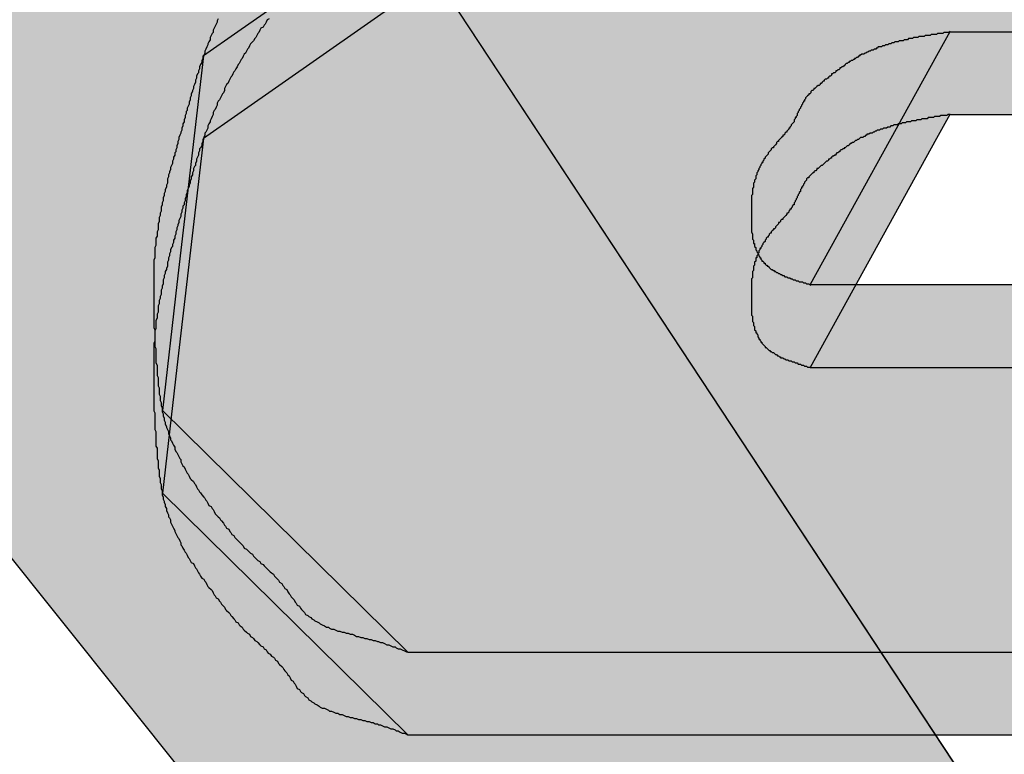
# Model space of a CAD drawing. Extents: x 236 to 507, y 172 to 367.
# Drawn here: x 311 to 312, y 288 to 289 of the extents above; entities that cross this region are included whole.
import ezdxf

# ---------------------------------------------------------------- set-up
doc = ezdxf.new("R2010")
doc.units = 0
doc.layers.get('0').update_dxf_attribs({"linetype": 'CONTINUOUS'})
doc.layers.get('DEFPOINTS').update_dxf_attribs({"linetype": 'CONTINUOUS'})
for name, color, linetype in [('ROGO', 6, 'CONTINUOUS'), ('外形線', 7, 'CONTINUOUS'), ('寸法線', 2, 'CONTINUOUS'), ('針', 5, 'CONTINUOUS')]:
    doc.layers.add(name, color=color, linetype=linetype)
doc.styles.add('STYLE3', font='romans.shx', dxfattribs={"bigfont": 'bigfont.shx'})
doc.dimstyles.get("Standard").update_dxf_attribs({"dimtxt": 2.5, "dimasz": 2.5, "dimexe": 1.25, "dimexo": 0.625, "dimtad": 1, "dimcen": 2.5, "dimazin": 3, "dimtfac": 1, "dimtmove": 0, "dimatfit": 3})

# ---------------------------------------------------------------- blocks, each defined once
blk = doc.blocks.new('*U28')
at = {"layer": 'ROGO', "color": 4, "linetype": 'CONTINUOUS'}
for p, q in [((312.06305, 289.35008), (311.55872, 288.9965)), ((311.55872, 288.9965), (311.52582, 288.97344)), ((312.24372, 288.9965), (312.23099, 288.97344)), ((312.24372, 288.9965), (312.83843, 288.9965)), ((311.52582, 288.97344), (311.50023, 288.75334)), ((312.23099, 288.97344), (312.10951, 288.75334)), ((311.50023, 288.75334), (311.48615, 288.63222)), ((312.10951, 288.75334), (312.71718, 288.75334)), ((311.48615, 288.63222), (311.72235, 288.39976)), ((311.72235, 288.39976), (312.54087, 288.39976))]:
    blk.add_line(p, q, dxfattribs=at)
for points in [[(312.06305, 289.35008), (311.55872, 288.9965), (312.83843, 288.9965)], [(311.55872, 288.9965), (311.52582, 288.97344), (312.23099, 288.97344)], [(312.24372, 288.9965), (312.24372, 288.9965), (312.83843, 288.9965)], [(311.52582, 288.97344), (311.50023, 288.75334), (312.10951, 288.75334)], [(311.50023, 288.75334), (311.48615, 288.63222), (312.65678, 288.63222)], [(312.10951, 288.75334), (312.10951, 288.75334), (312.71718, 288.75334)], [(311.48615, 288.63222), (311.72235, 288.39976), (312.54087, 288.39976)], [(311.72235, 288.39976), (311.72235, 288.39976), (312.54087, 288.39976)]]:
    blk.add_solid(points, dxfattribs=at)
at = {"layer": 'ROGO', "color": 4, "linetype": 'CONTINUOUS', "extrusion": (0, 0, -1)}
for points in [[(-312.06305, 289.35008), (-313.01473, 289.35008), (-312.83843, 288.9965)], [(-311.55872, 288.9965), (-312.24372, 288.9965), (-312.23099, 288.97344)], [(-311.52582, 288.97344), (-312.23099, 288.97344), (-312.10951, 288.75334)], [(-311.50023, 288.75334), (-312.71718, 288.75334), (-312.65678, 288.63222)], [(-311.48615, 288.63222), (-312.65678, 288.63222), (-312.54087, 288.39976)]]:
    blk.add_solid(points, dxfattribs=at)
blk = doc.blocks.new('*U36')
at = {"layer": 'ROGO', "color": 4, "linetype": 'CONTINUOUS'}
for p, q in [((312.06305, 289.27051), (311.55872, 288.91693)), ((311.55872, 288.91693), (311.52582, 288.89386)), ((312.24372, 288.91693), (312.23099, 288.89386)), ((312.24372, 288.91693), (312.83843, 288.91693)), ((311.52582, 288.89386), (311.50023, 288.67377)), ((312.23099, 288.89386), (312.10951, 288.67377)), ((311.50023, 288.67377), (311.48615, 288.55265)), ((312.10951, 288.67377), (312.71718, 288.67377)), ((311.48615, 288.55265), (311.72235, 288.32019)), ((311.72235, 288.32019), (312.54087, 288.32019))]:
    blk.add_line(p, q, dxfattribs=at)
for points in [[(312.06305, 289.27051), (311.55872, 288.91693), (312.83843, 288.91693)], [(311.55872, 288.91693), (311.52582, 288.89386), (312.23099, 288.89386)], [(312.24372, 288.91693), (312.24372, 288.91693), (312.83843, 288.91693)], [(311.52582, 288.89386), (311.50023, 288.67377), (312.10951, 288.67377)], [(311.50023, 288.67377), (311.48615, 288.55265), (312.65678, 288.55265)], [(312.10951, 288.67377), (312.10951, 288.67377), (312.71718, 288.67377)], [(311.48615, 288.55265), (311.72235, 288.32019), (312.54087, 288.32019)], [(311.72235, 288.32019), (311.72235, 288.32019), (312.54087, 288.32019)]]:
    blk.add_solid(points, dxfattribs=at)
at = {"layer": 'ROGO', "color": 4, "linetype": 'CONTINUOUS', "extrusion": (0, 0, -1)}
for points in [[(-312.06305, 289.27051), (-313.01473, 289.27051), (-312.83843, 288.91693)], [(-311.55872, 288.91693), (-312.24372, 288.91693), (-312.23099, 288.89386)], [(-311.52582, 288.89386), (-312.23099, 288.89386), (-312.10951, 288.67377)], [(-311.50023, 288.67377), (-312.71718, 288.67377), (-312.65678, 288.55265)], [(-311.48615, 288.55265), (-312.65678, 288.55265), (-312.54087, 288.32019)]]:
    blk.add_solid(points, dxfattribs=at)
blk = doc.blocks.new('*U46')
at = {"layer": '針', "linetype": 'CONTINUOUS'}
for p, q in [((309.12116, 291.26974), (312.03904, 287.61582)), ((310.28558, 291.26974), (312.69402, 287.61582))]:
    blk.add_line(p, q, dxfattribs=at)
blk.add_solid([(309.12116, 291.26974), (312.03904, 287.61582), (312.69402, 287.61582)], dxfattribs=at)
at = {"layer": '針', "linetype": 'CONTINUOUS', "extrusion": (0, 0, -1)}
blk.add_solid([(-309.12116, 291.26974), (-310.28558, 291.26974), (-312.69402, 287.61582)], dxfattribs=at)
blk = doc.blocks.new('*U48')
at = {"layer": '針', "linetype": 'CONTINUOUS'}
for p, q in [((309.12116, 291.26974), (312.03904, 287.61582)), ((310.28558, 291.26974), (312.69402, 287.61582))]:
    blk.add_line(p, q, dxfattribs=at)
blk.add_solid([(309.12116, 291.26974), (312.03904, 287.61582), (312.69402, 287.61582)], dxfattribs=at)
at = {"layer": '針', "linetype": 'CONTINUOUS', "extrusion": (0, 0, -1)}
blk.add_solid([(-309.12116, 291.26974), (-310.28558, 291.26974), (-312.69402, 287.61582)], dxfattribs=at)
blk = doc.blocks.new('*U50')
at = {"layer": '針', "linetype": 'CONTINUOUS'}
for p, q in [((309.12116, 291.26974), (312.03904, 287.61582)), ((310.28558, 291.26974), (312.69402, 287.61582))]:
    blk.add_line(p, q, dxfattribs=at)
blk.add_solid([(309.12116, 291.26974), (312.03904, 287.61582), (312.69402, 287.61582)], dxfattribs=at)
at = {"layer": '針', "linetype": 'CONTINUOUS', "extrusion": (0, 0, -1)}
blk.add_solid([(-309.12116, 291.26974), (-310.28558, 291.26974), (-312.69402, 287.61582)], dxfattribs=at)
blk = doc.blocks.new('*U52')
at = {"layer": '針', "linetype": 'CONTINUOUS'}
for p, q in [((309.12116, 291.26974), (312.03904, 287.61582)), ((310.28558, 291.26974), (312.69402, 287.61582))]:
    blk.add_line(p, q, dxfattribs=at)
blk.add_solid([(309.12116, 291.26974), (312.03904, 287.61582), (312.69402, 287.61582)], dxfattribs=at)
at = {"layer": '針', "linetype": 'CONTINUOUS', "extrusion": (0, 0, -1)}
blk.add_solid([(-309.12116, 291.26974), (-310.28558, 291.26974), (-312.69402, 287.61582)], dxfattribs=at)
blk = doc.blocks.new('*U54')
at = {"layer": '針', "linetype": 'CONTINUOUS'}
for p, q in [((309.12116, 291.26974), (312.03904, 287.61582)), ((310.28558, 291.26974), (312.69402, 287.61582))]:
    blk.add_line(p, q, dxfattribs=at)
blk.add_solid([(309.12116, 291.26974), (312.03904, 287.61582), (312.69402, 287.61582)], dxfattribs=at)
at = {"layer": '針', "linetype": 'CONTINUOUS', "extrusion": (0, 0, -1)}
blk.add_solid([(-309.12116, 291.26974), (-310.28558, 291.26974), (-312.69402, 287.61582)], dxfattribs=at)
blk = doc.blocks.new('*U56')
at = {"layer": '針', "linetype": 'CONTINUOUS'}
for p, q in [((309.12116, 291.26974), (312.03904, 287.61582)), ((310.28558, 291.26974), (312.69402, 287.61582))]:
    blk.add_line(p, q, dxfattribs=at)
blk.add_solid([(309.12116, 291.26974), (312.03904, 287.61582), (312.69402, 287.61582)], dxfattribs=at)
at = {"layer": '針', "linetype": 'CONTINUOUS', "extrusion": (0, 0, -1)}
blk.add_solid([(-309.12116, 291.26974), (-310.28558, 291.26974), (-312.69402, 287.61582)], dxfattribs=at)
blk = doc.blocks.new('_OPEN')
at = {"color": 0, "linetype": 'BYBLOCK'}
for p, q in [((-1, 0.16667), (0, 0)), ((0, 0), (-1, -0.16667)), ((0, 0), (-1, 0))]:
    blk.add_line(p, q, dxfattribs=at)
blk = doc.blocks.new('*U60')
at = {"layer": '寸法線', "color": 6, "style": 'STYLE3'}
blk.add_text('114.8', height=2.5, rotation=90, dxfattribs=at).set_placement((350.88007, 262.91554))
blk = doc.blocks.new('*D7')
at = {"layer": 'DEFPOINTS', "color": 0}
for p in [(333.2941, 325.85126), (308.57361, 211.05126), (351.50507, 211.05126)]:
    blk.add_point(p, dxfattribs=at)
at = {"layer": '寸法線', "color": 2}
for p, q in [((333.2941, 325.85126), (352.75507, 325.85126)), ((351.50507, 323.35126), (351.50507, 213.55126)), ((308.57361, 211.05126), (352.75507, 211.05126))]:
    blk.add_line(p, q, dxfattribs=at)
at = {"layer": '寸法線', "color": 2, "xscale": 2.5, "yscale": 2.5, "zscale": 2.5}
for p, rotation in [((351.50507, 325.85126), 90), ((351.50507, 211.05126), 270)]:
    blk.add_blockref('_OPEN', p, dxfattribs=dict(at, rotation=rotation))
at = {"layer": '寸法線'}
blk.add_blockref('*U60', (0, 0), dxfattribs=at)

msp = doc.modelspace()

# ---------------------------------------------------------------- linework, layer by layer
at = {"layer": 'ROGO', "color": 4}
for p, q in [((312.24372, 288.9965), (312.83843, 288.9965)), ((312.24372, 288.91693), (312.83843, 288.91693)), ((312.10951, 288.75334), (312.71718, 288.75334)), ((312.10951, 288.67377), (312.71718, 288.67377)), ((311.72235, 288.39976), (312.54087, 288.39976)), ((311.72235, 288.32019), (312.54087, 288.32019))]:
    msp.add_line(p, q, dxfattribs=at)
for points in [[(311.54, 289.009, 0), (311.539, 289.007, 0), (311.539, 289.006, 0), (311.538, 289.004, 0), (311.537, 289.002, 0), (311.536, 289, 0), (311.535, 288.998, 0), (311.535, 288.996, 0), (311.534, 288.995, 0), (311.533, 288.993, 0), (311.532, 288.991, 0), (311.532, 288.989, 0), (311.531, 288.987, 0), (311.53, 288.985, 0), (311.53, 288.984, 0), (311.529, 288.982, 0), (311.528, 288.98, 0), (311.527, 288.978, 0), (311.527, 288.976, 0), (311.526, 288.974, 0), (311.525, 288.973, 0), (311.525, 288.971, 0), (311.524, 288.969, 0), (311.524, 288.967, 0), (311.523, 288.965, 0), (311.522, 288.963, 0), (311.522, 288.961, 0), (311.521, 288.959, 0), (311.521, 288.957, 0), (311.52, 288.956, 0), (311.519, 288.954, 0), (311.519, 288.952, 0), (311.518, 288.95, 0), (311.518, 288.948, 0), (311.517, 288.946, 0), (311.516, 288.944, 0), (311.516, 288.942, 0), (311.515, 288.94, 0), (311.515, 288.939, 0), (311.514, 288.937, 0), (311.514, 288.935, 0), (311.513, 288.933, 0), (311.513, 288.931, 0), (311.512, 288.929, 0), (311.512, 288.927, 0), (311.511, 288.925, 0), (311.51, 288.923, 0), (311.51, 288.921, 0), (311.509, 288.92, 0), (311.509, 288.918, 0), (311.508, 288.916, 0), (311.508, 288.914, 0), (311.507, 288.912, 0), (311.507, 288.91, 0), (311.506, 288.908, 0), (311.506, 288.906, 0), (311.505, 288.904, 0), (311.505, 288.902, 0), (311.504, 288.9, 0), (311.504, 288.899, 0), (311.503, 288.897, 0), (311.502, 288.895, 0), (311.502, 288.893, 0), (311.501, 288.891, 0), (311.501, 288.889, 0), (311.5, 288.887, 0), (311.5, 288.885, 0), (311.499, 288.883, 0), (311.499, 288.881, 0), (311.498, 288.88, 0), (311.498, 288.878, 0), (311.497, 288.876, 0), (311.497, 288.874, 0), (311.496, 288.872, 0), (311.496, 288.87, 0), (311.495, 288.868, 0), (311.494, 288.866, 0), (311.494, 288.864, 0), (311.493, 288.862, 0), (311.493, 288.861, 0), (311.492, 288.859, 0), (311.492, 288.857, 0), (311.491, 288.855, 0), (311.491, 288.853, 0), (311.491, 288.851, 0), (311.49, 288.849, 0), (311.49, 288.847, 0), (311.489, 288.845, 0), (311.489, 288.843, 0), (311.488, 288.841, 0), (311.488, 288.839, 0), (311.487, 288.837, 0), (311.487, 288.835, 0), (311.487, 288.834, 0), (311.486, 288.832, 0), (311.486, 288.83, 0), (311.485, 288.828, 0), (311.485, 288.826, 0), (311.485, 288.824, 0), (311.484, 288.822, 0), (311.484, 288.82, 0), (311.483, 288.818, 0), (311.483, 288.816, 0), (311.483, 288.814, 0), (311.482, 288.812, 0), (311.482, 288.81, 0), (311.482, 288.808, 0), (311.482, 288.806, 0), (311.481, 288.804, 0), (311.481, 288.802, 0), (311.481, 288.8, 0), (311.48, 288.798, 0), (311.48, 288.797, 0), (311.48, 288.795, 0), (311.48, 288.793, 0), (311.48, 288.791, 0), (311.479, 288.789, 0), (311.479, 288.787, 0), (311.479, 288.785, 0), (311.479, 288.783, 0), (311.479, 288.781, 0), (311.479, 288.779, 0), (311.478, 288.777, 0), (311.478, 288.775, 0), (311.478, 288.773, 0), (311.478, 288.771, 0), (311.478, 288.769, 0), (311.478, 288.767, 0), (311.478, 288.765, 0), (311.478, 288.763, 0), (311.478, 288.761, 0), (311.478, 288.759, 0), (311.478, 288.757, 0), (311.478, 288.755, 0), (311.478, 288.753, 0), (311.478, 288.751, 0), (311.478, 288.749, 0), (311.478, 288.747, 0), (311.478, 288.745, 0), (311.478, 288.743, 0), (311.478, 288.741, 0), (311.478, 288.739, 0), (311.478, 288.737, 0), (311.478, 288.735, 0), (311.478, 288.734, 0), (311.478, 288.732, 0), (311.478, 288.73, 0), (311.478, 288.728, 0), (311.478, 288.726, 0), (311.478, 288.724, 0), (311.478, 288.722, 0), (311.478, 288.72, 0), (311.478, 288.718, 0), (311.478, 288.716, 0), (311.478, 288.714, 0), (311.478, 288.712, 0), (311.479, 288.71, 0), (311.479, 288.708, 0), (311.479, 288.706, 0), (311.479, 288.704, 0), (311.479, 288.702, 0), (311.479, 288.7, 0), (311.479, 288.698, 0), (311.479, 288.696, 0), (311.479, 288.694, 0), (311.48, 288.692, 0), (311.48, 288.69, 0), (311.48, 288.688, 0), (311.48, 288.686, 0), (311.48, 288.684, 0), (311.48, 288.682, 0), (311.48, 288.68, 0), (311.48, 288.678, 0), (311.481, 288.676, 0), (311.481, 288.674, 0), (311.481, 288.672, 0), (311.481, 288.67, 0), (311.481, 288.668, 0), (311.481, 288.666, 0), (311.482, 288.664, 0), (311.482, 288.662, 0), (311.482, 288.66, 0), (311.482, 288.658, 0), (311.482, 288.656, 0), (311.483, 288.654, 0), (311.483, 288.652, 0), (311.483, 288.65, 0), (311.483, 288.648, 0), (311.484, 288.646, 0), (311.484, 288.644, 0), (311.484, 288.642, 0), (311.485, 288.64, 0), (311.485, 288.639, 0), (311.485, 288.637, 0), (311.486, 288.635, 0), (311.486, 288.633, 0), (311.486, 288.631, 0), (311.487, 288.629, 0), (311.487, 288.627, 0), (311.488, 288.625, 0), (311.488, 288.623, 0), (311.489, 288.621, 0), (311.489, 288.619, 0), (311.49, 288.617, 0), (311.49, 288.616, 0), (311.491, 288.614, 0), (311.492, 288.612, 0), (311.492, 288.61, 0), (311.493, 288.608, 0), (311.494, 288.606, 0), (311.494, 288.604, 0), (311.495, 288.603, 0), (311.496, 288.601, 0), (311.497, 288.599, 0), (311.498, 288.597, 0), (311.498, 288.595, 0), (311.499, 288.593, 0), (311.5, 288.592, 0), (311.501, 288.59, 0), (311.502, 288.588, 0), (311.503, 288.586, 0), (311.504, 288.585, 0), (311.504, 288.583, 0), (311.505, 288.581, 0), (311.506, 288.579, 0), (311.507, 288.578, 0), (311.508, 288.576, 0), (311.509, 288.574, 0), (311.51, 288.572, 0), (311.511, 288.571, 0), (311.512, 288.569, 0), (311.513, 288.567, 0), (311.514, 288.566, 0), (311.516, 288.564, 0), (311.517, 288.562, 0), (311.518, 288.561, 0), (311.519, 288.559, 0), (311.52, 288.557, 0), (311.521, 288.556, 0), (311.522, 288.554, 0), (311.523, 288.553, 0), (311.524, 288.551, 0), (311.526, 288.549, 0), (311.527, 288.548, 0), (311.528, 288.546, 0), (311.529, 288.545, 0), (311.53, 288.543, 0), (311.531, 288.541, 0), (311.533, 288.54, 0), (311.534, 288.538, 0), (311.535, 288.537, 0), (311.536, 288.535, 0), (311.537, 288.533, 0), (311.538, 288.532, 0), (311.54, 288.53, 0), (311.541, 288.529, 0), (311.542, 288.527, 0), (311.543, 288.526, 0), (311.545, 288.524, 0), (311.546, 288.522, 0), (311.547, 288.521, 0), (311.548, 288.519, 0), (311.55, 288.518, 0), (311.551, 288.516, 0), (311.552, 288.515, 0), (311.553, 288.513, 0), (311.555, 288.512, 0), (311.556, 288.51, 0), (311.557, 288.509, 0), (311.559, 288.507, 0), (311.56, 288.506, 0), (311.561, 288.505, 0), (311.563, 288.503, 0), (311.564, 288.502, 0), (311.565, 288.5, 0), (311.567, 288.499, 0), (311.568, 288.498, 0), (311.57, 288.496, 0), (311.571, 288.495, 0), (311.573, 288.494, 0), (311.574, 288.492, 0), (311.575, 288.491, 0), (311.577, 288.489, 0), (311.578, 288.488, 0), (311.58, 288.487, 0), (311.581, 288.485, 0), (311.583, 288.484, 0), (311.584, 288.483, 0), (311.586, 288.481, 0), (311.587, 288.48, 0), (311.588, 288.479, 0), (311.59, 288.477, 0), (311.591, 288.476, 0), (311.593, 288.475, 0), (311.594, 288.473, 0), (311.595, 288.472, 0), (311.597, 288.47, 0), (311.598, 288.469, 0), (311.599, 288.467, 0), (311.601, 288.466, 0), (311.602, 288.464, 0), (311.603, 288.463, 0), (311.604, 288.461, 0), (311.606, 288.46, 0), (311.607, 288.458, 0), (311.608, 288.456, 0), (311.609, 288.455, 0), (311.61, 288.453, 0), (311.612, 288.451, 0), (311.613, 288.45, 0), (311.614, 288.448, 0), (311.615, 288.447, 0), (311.616, 288.445, 0), (311.618, 288.444, 0), (311.619, 288.442, 0), (311.62, 288.441, 0), (311.622, 288.439, 0), (311.623, 288.438, 0), (311.624, 288.436, 0), (311.626, 288.435, 0), (311.627, 288.434, 0), (311.629, 288.433, 0), (311.63, 288.432, 0), (311.632, 288.431, 0), (311.633, 288.43, 0), (311.635, 288.429, 0), (311.637, 288.428, 0), (311.638, 288.427, 0), (311.64, 288.426, 0), (311.642, 288.425, 0), (311.644, 288.424, 0), (311.646, 288.424, 0), (311.647, 288.423, 0), (311.649, 288.422, 0), (311.651, 288.422, 0), (311.653, 288.421, 0), (311.655, 288.42, 0), (311.657, 288.42, 0), (311.659, 288.419, 0), (311.661, 288.419, 0), (311.663, 288.418, 0), (311.665, 288.418, 0), (311.667, 288.417, 0), (311.669, 288.417, 0), (311.671, 288.416, 0), (311.673, 288.415, 0), (311.675, 288.415, 0), (311.677, 288.414, 0), (311.679, 288.414, 0), (311.681, 288.413, 0), (311.683, 288.413, 0), (311.685, 288.412, 0), (311.687, 288.412, 0), (311.689, 288.411, 0), (311.691, 288.411, 0), (311.693, 288.41, 0), (311.694, 288.41, 0), (311.696, 288.409, 0), (311.698, 288.409, 0), (311.7, 288.408, 0), (311.702, 288.407, 0), (311.704, 288.407, 0), (311.706, 288.406, 0), (311.708, 288.405, 0), (311.71, 288.405, 0), (311.711, 288.404, 0), (311.713, 288.403, 0), (311.715, 288.403, 0), (311.717, 288.402, 0), (311.719, 288.401, 0), (311.721, 288.4, 0), (311.722, 288.4, 0)], [(311.589, 289.009, 0), (311.587, 289.008, 0), (311.586, 289.006, 0), (311.585, 289.004, 0), (311.584, 289.003, 0), (311.583, 289.001, 0), (311.581, 289, 0), (311.58, 288.998, 0), (311.579, 288.996, 0), (311.578, 288.995, 0), (311.577, 288.993, 0), (311.576, 288.991, 0), (311.575, 288.99, 0), (311.574, 288.988, 0), (311.572, 288.986, 0), (311.571, 288.985, 0), (311.57, 288.983, 0), (311.569, 288.981, 0), (311.568, 288.98, 0), (311.567, 288.978, 0), (311.566, 288.976, 0), (311.565, 288.975, 0), (311.564, 288.973, 0), (311.563, 288.971, 0), (311.562, 288.97, 0), (311.561, 288.968, 0), (311.56, 288.966, 0), (311.559, 288.965, 0), (311.558, 288.963, 0), (311.557, 288.961, 0), (311.556, 288.959, 0), (311.555, 288.958, 0), (311.554, 288.956, 0), (311.553, 288.954, 0), (311.552, 288.953, 0), (311.551, 288.951, 0), (311.55, 288.949, 0), (311.549, 288.947, 0), (311.548, 288.946, 0), (311.547, 288.944, 0), (311.546, 288.942, 0), (311.546, 288.94, 0), (311.545, 288.938, 0), (311.544, 288.937, 0), (311.543, 288.935, 0), (311.542, 288.933, 0), (311.541, 288.931, 0), (311.54, 288.93, 0), (311.539, 288.928, 0), (311.539, 288.926, 0), (311.538, 288.924, 0), (311.537, 288.922, 0), (311.536, 288.921, 0), (311.535, 288.919, 0), (311.535, 288.917, 0), (311.534, 288.915, 0), (311.533, 288.913, 0), (311.532, 288.911, 0), (311.532, 288.91, 0), (311.531, 288.908, 0), (311.53, 288.906, 0), (311.53, 288.904, 0), (311.529, 288.902, 0), (311.528, 288.9, 0), (311.527, 288.899, 0), (311.527, 288.897, 0), (311.526, 288.895, 0), (311.525, 288.893, 0), (311.525, 288.891, 0), (311.524, 288.889, 0), (311.524, 288.887, 0), (311.523, 288.885, 0), (311.522, 288.884, 0), (311.522, 288.882, 0), (311.521, 288.88, 0), (311.521, 288.878, 0), (311.52, 288.876, 0), (311.519, 288.874, 0), (311.519, 288.872, 0), (311.518, 288.87, 0), (311.518, 288.868, 0), (311.517, 288.867, 0), (311.516, 288.865, 0), (311.516, 288.863, 0), (311.515, 288.861, 0), (311.515, 288.859, 0), (311.514, 288.857, 0), (311.514, 288.855, 0), (311.513, 288.853, 0), (311.513, 288.851, 0), (311.512, 288.849, 0), (311.512, 288.848, 0), (311.511, 288.846, 0), (311.51, 288.844, 0), (311.51, 288.842, 0), (311.509, 288.84, 0), (311.509, 288.838, 0), (311.508, 288.836, 0), (311.508, 288.834, 0), (311.507, 288.832, 0), (311.507, 288.83, 0), (311.506, 288.829, 0), (311.506, 288.827, 0), (311.505, 288.825, 0), (311.505, 288.823, 0), (311.504, 288.821, 0), (311.504, 288.819, 0), (311.503, 288.817, 0), (311.502, 288.815, 0), (311.502, 288.813, 0), (311.501, 288.811, 0), (311.501, 288.81, 0), (311.5, 288.808, 0), (311.5, 288.806, 0), (311.499, 288.804, 0), (311.499, 288.802, 0), (311.498, 288.8, 0), (311.498, 288.798, 0), (311.497, 288.796, 0), (311.497, 288.794, 0), (311.496, 288.792, 0), (311.496, 288.79, 0), (311.495, 288.789, 0), (311.494, 288.787, 0), (311.494, 288.785, 0), (311.493, 288.783, 0), (311.493, 288.781, 0), (311.492, 288.779, 0), (311.492, 288.777, 0), (311.491, 288.775, 0), (311.491, 288.773, 0), (311.491, 288.771, 0), (311.49, 288.769, 0), (311.49, 288.768, 0), (311.489, 288.766, 0), (311.489, 288.764, 0), (311.488, 288.762, 0), (311.488, 288.76, 0), (311.487, 288.758, 0), (311.487, 288.756, 0), (311.487, 288.754, 0), (311.486, 288.752, 0), (311.486, 288.75, 0), (311.485, 288.748, 0), (311.485, 288.746, 0), (311.485, 288.744, 0), (311.484, 288.742, 0), (311.484, 288.74, 0), (311.483, 288.738, 0), (311.483, 288.737, 0), (311.483, 288.735, 0), (311.482, 288.733, 0), (311.482, 288.731, 0), (311.482, 288.729, 0), (311.482, 288.727, 0), (311.481, 288.725, 0), (311.481, 288.723, 0), (311.481, 288.721, 0), (311.48, 288.719, 0), (311.48, 288.717, 0), (311.48, 288.715, 0), (311.48, 288.713, 0), (311.48, 288.711, 0), (311.479, 288.709, 0), (311.479, 288.707, 0), (311.479, 288.705, 0), (311.479, 288.703, 0), (311.479, 288.701, 0), (311.479, 288.699, 0), (311.478, 288.697, 0), (311.478, 288.695, 0), (311.478, 288.693, 0), (311.478, 288.691, 0), (311.478, 288.689, 0), (311.478, 288.687, 0), (311.478, 288.686, 0), (311.478, 288.684, 0), (311.478, 288.682, 0), (311.478, 288.68, 0), (311.478, 288.678, 0), (311.478, 288.676, 0), (311.478, 288.674, 0), (311.478, 288.672, 0), (311.478, 288.67, 0), (311.478, 288.668, 0), (311.478, 288.666, 0), (311.478, 288.664, 0), (311.478, 288.662, 0), (311.478, 288.66, 0), (311.478, 288.658, 0), (311.478, 288.656, 0), (311.478, 288.654, 0), (311.478, 288.652, 0), (311.478, 288.65, 0), (311.478, 288.648, 0), (311.478, 288.646, 0), (311.478, 288.644, 0), (311.478, 288.642, 0), (311.478, 288.64, 0), (311.478, 288.638, 0), (311.478, 288.636, 0), (311.478, 288.634, 0), (311.478, 288.632, 0), (311.479, 288.63, 0), (311.479, 288.628, 0), (311.479, 288.626, 0), (311.479, 288.624, 0), (311.479, 288.622, 0), (311.479, 288.62, 0), (311.479, 288.618, 0), (311.479, 288.616, 0), (311.479, 288.614, 0), (311.48, 288.612, 0), (311.48, 288.61, 0), (311.48, 288.608, 0), (311.48, 288.606, 0), (311.48, 288.604, 0), (311.48, 288.602, 0), (311.48, 288.6, 0), (311.48, 288.598, 0), (311.481, 288.596, 0), (311.481, 288.594, 0), (311.481, 288.592, 0), (311.481, 288.59, 0), (311.481, 288.588, 0), (311.481, 288.586, 0), (311.482, 288.584, 0), (311.482, 288.582, 0), (311.482, 288.58, 0), (311.482, 288.579, 0), (311.482, 288.577, 0), (311.483, 288.575, 0), (311.483, 288.573, 0), (311.483, 288.571, 0), (311.483, 288.569, 0), (311.484, 288.567, 0), (311.484, 288.565, 0), (311.484, 288.563, 0), (311.485, 288.561, 0), (311.485, 288.559, 0), (311.485, 288.557, 0), (311.486, 288.555, 0), (311.486, 288.553, 0), (311.486, 288.551, 0), (311.487, 288.549, 0), (311.487, 288.547, 0), (311.488, 288.545, 0), (311.488, 288.544, 0), (311.489, 288.542, 0), (311.489, 288.54, 0), (311.49, 288.538, 0), (311.49, 288.536, 0), (311.491, 288.534, 0), (311.492, 288.532, 0), (311.492, 288.53, 0), (311.493, 288.529, 0), (311.494, 288.527, 0), (311.494, 288.525, 0), (311.495, 288.523, 0), (311.496, 288.521, 0), (311.497, 288.519, 0), (311.498, 288.517, 0), (311.498, 288.516, 0), (311.499, 288.514, 0), (311.5, 288.512, 0), (311.501, 288.51, 0), (311.502, 288.509, 0), (311.503, 288.507, 0), (311.504, 288.505, 0), (311.504, 288.503, 0), (311.505, 288.502, 0), (311.506, 288.5, 0), (311.507, 288.498, 0), (311.508, 288.496, 0), (311.509, 288.495, 0), (311.51, 288.493, 0), (311.511, 288.491, 0), (311.512, 288.49, 0), (311.513, 288.488, 0), (311.514, 288.486, 0), (311.516, 288.485, 0), (311.517, 288.483, 0), (311.518, 288.481, 0), (311.519, 288.48, 0), (311.52, 288.478, 0), (311.521, 288.476, 0), (311.522, 288.475, 0), (311.523, 288.473, 0), (311.524, 288.471, 0), (311.526, 288.47, 0), (311.527, 288.468, 0), (311.528, 288.467, 0), (311.529, 288.465, 0), (311.53, 288.463, 0), (311.531, 288.462, 0), (311.533, 288.46, 0), (311.534, 288.459, 0), (311.535, 288.457, 0), (311.536, 288.455, 0), (311.537, 288.454, 0), (311.538, 288.452, 0), (311.54, 288.451, 0), (311.541, 288.449, 0), (311.542, 288.448, 0), (311.543, 288.446, 0), (311.545, 288.444, 0), (311.546, 288.443, 0), (311.547, 288.441, 0), (311.548, 288.44, 0), (311.55, 288.438, 0), (311.551, 288.437, 0), (311.552, 288.435, 0), (311.553, 288.434, 0), (311.555, 288.432, 0), (311.556, 288.431, 0), (311.557, 288.429, 0), (311.559, 288.428, 0), (311.56, 288.426, 0), (311.561, 288.425, 0), (311.563, 288.424, 0), (311.564, 288.422, 0), (311.565, 288.421, 0), (311.567, 288.419, 0), (311.568, 288.418, 0), (311.57, 288.417, 0), (311.571, 288.415, 0), (311.573, 288.414, 0), (311.574, 288.413, 0), (311.575, 288.411, 0), (311.577, 288.41, 0), (311.578, 288.409, 0), (311.58, 288.407, 0), (311.581, 288.406, 0), (311.583, 288.405, 0), (311.584, 288.403, 0), (311.586, 288.402, 0), (311.587, 288.4, 0), (311.588, 288.399, 0), (311.59, 288.398, 0), (311.591, 288.396, 0), (311.593, 288.395, 0), (311.594, 288.394, 0), (311.595, 288.392, 0), (311.597, 288.391, 0), (311.598, 288.389, 0), (311.599, 288.388, 0), (311.601, 288.386, 0), (311.602, 288.385, 0), (311.603, 288.383, 0), (311.604, 288.382, 0), (311.606, 288.38, 0), (311.607, 288.378, 0), (311.608, 288.377, 0), (311.609, 288.375, 0), (311.61, 288.373, 0), (311.612, 288.372, 0), (311.613, 288.37, 0), (311.614, 288.369, 0), (311.615, 288.367, 0), (311.616, 288.365, 0), (311.618, 288.364, 0), (311.619, 288.362, 0), (311.62, 288.361, 0), (311.622, 288.36, 0), (311.623, 288.358, 0), (311.624, 288.357, 0), (311.626, 288.356, 0), (311.627, 288.354, 0), (311.629, 288.353, 0), (311.63, 288.352, 0), (311.632, 288.351, 0), (311.633, 288.35, 0), (311.635, 288.349, 0), (311.637, 288.348, 0), (311.638, 288.347, 0), (311.64, 288.346, 0), (311.642, 288.346, 0), (311.644, 288.345, 0), (311.646, 288.344, 0), (311.647, 288.343, 0), (311.649, 288.343, 0), (311.651, 288.342, 0), (311.653, 288.341, 0), (311.655, 288.341, 0), (311.657, 288.34, 0), (311.659, 288.34, 0), (311.661, 288.339, 0), (311.663, 288.338, 0), (311.665, 288.338, 0), (311.667, 288.337, 0), (311.669, 288.337, 0), (311.671, 288.336, 0), (311.673, 288.336, 0), (311.675, 288.335, 0), (311.677, 288.335, 0), (311.679, 288.334, 0), (311.681, 288.334, 0), (311.683, 288.333, 0), (311.685, 288.333, 0), (311.687, 288.332, 0), (311.689, 288.332, 0), (311.691, 288.331, 0), (311.693, 288.331, 0), (311.694, 288.33, 0), (311.696, 288.33, 0), (311.698, 288.329, 0), (311.7, 288.328, 0), (311.702, 288.328, 0), (311.704, 288.327, 0), (311.706, 288.326, 0), (311.708, 288.326, 0), (311.71, 288.325, 0), (311.711, 288.324, 0), (311.713, 288.324, 0), (311.715, 288.323, 0), (311.717, 288.322, 0), (311.719, 288.322, 0), (311.721, 288.321, 0), (311.722, 288.32, 0)], [(312.244, 288.997, 0), (312.243, 288.996, 0), (312.242, 288.996, 0), (312.241, 288.996, 0), (312.24, 288.996, 0), (312.239, 288.996, 0), (312.238, 288.996, 0), (312.237, 288.995, 0), (312.236, 288.995, 0), (312.235, 288.995, 0), (312.234, 288.995, 0), (312.233, 288.995, 0), (312.232, 288.995, 0), (312.231, 288.994, 0), (312.23, 288.994, 0), (312.229, 288.994, 0), (312.228, 288.994, 0), (312.227, 288.994, 0), (312.226, 288.994, 0), (312.225, 288.993, 0), (312.224, 288.993, 0), (312.223, 288.993, 0), (312.222, 288.993, 0), (312.221, 288.993, 0), (312.22, 288.993, 0), (312.219, 288.992, 0), (312.218, 288.992, 0), (312.217, 288.992, 0), (312.216, 288.992, 0), (312.215, 288.992, 0), (312.214, 288.992, 0), (312.213, 288.991, 0), (312.212, 288.991, 0), (312.211, 288.991, 0), (312.21, 288.991, 0), (312.209, 288.991, 0), (312.208, 288.99, 0), (312.207, 288.99, 0), (312.206, 288.99, 0), (312.205, 288.99, 0), (312.204, 288.99, 0), (312.203, 288.989, 0), (312.202, 288.989, 0), (312.201, 288.989, 0), (312.2, 288.989, 0), (312.199, 288.988, 0), (312.198, 288.988, 0), (312.197, 288.988, 0), (312.196, 288.988, 0), (312.195, 288.988, 0), (312.194, 288.987, 0), (312.193, 288.987, 0), (312.192, 288.987, 0), (312.191, 288.987, 0), (312.19, 288.986, 0), (312.189, 288.986, 0), (312.188, 288.986, 0), (312.187, 288.985, 0), (312.187, 288.985, 0), (312.186, 288.985, 0), (312.185, 288.985, 0), (312.184, 288.984, 0), (312.183, 288.984, 0), (312.182, 288.984, 0), (312.181, 288.983, 0), (312.18, 288.983, 0), (312.179, 288.983, 0), (312.178, 288.982, 0), (312.177, 288.982, 0), (312.176, 288.982, 0), (312.175, 288.982, 0), (312.174, 288.981, 0), (312.173, 288.981, 0), (312.173, 288.98, 0), (312.172, 288.98, 0), (312.171, 288.98, 0), (312.17, 288.979, 0), (312.169, 288.979, 0), (312.168, 288.979, 0), (312.167, 288.978, 0), (312.166, 288.978, 0), (312.165, 288.977, 0), (312.164, 288.977, 0), (312.164, 288.977, 0), (312.163, 288.976, 0), (312.162, 288.976, 0), (312.161, 288.975, 0), (312.16, 288.975, 0), (312.159, 288.975, 0), (312.158, 288.974, 0), (312.157, 288.974, 0), (312.157, 288.973, 0), (312.156, 288.973, 0), (312.155, 288.972, 0), (312.154, 288.972, 0), (312.153, 288.971, 0), (312.152, 288.971, 0), (312.152, 288.97, 0), (312.151, 288.97, 0), (312.15, 288.969, 0), (312.149, 288.969, 0), (312.148, 288.968, 0), (312.147, 288.968, 0), (312.147, 288.967, 0), (312.146, 288.967, 0), (312.145, 288.966, 0), (312.144, 288.966, 0), (312.143, 288.965, 0), (312.142, 288.964, 0), (312.142, 288.964, 0), (312.141, 288.963, 0), (312.14, 288.963, 0), (312.139, 288.962, 0), (312.138, 288.962, 0), (312.138, 288.961, 0), (312.137, 288.96, 0), (312.136, 288.96, 0), (312.135, 288.959, 0), (312.134, 288.959, 0), (312.134, 288.958, 0), (312.133, 288.957, 0), (312.132, 288.957, 0), (312.131, 288.956, 0), (312.13, 288.956, 0), (312.13, 288.955, 0), (312.129, 288.954, 0), (312.128, 288.954, 0), (312.127, 288.953, 0), (312.127, 288.952, 0), (312.126, 288.952, 0), (312.125, 288.951, 0), (312.124, 288.951, 0), (312.123, 288.95, 0), (312.123, 288.949, 0), (312.122, 288.949, 0), (312.121, 288.948, 0), (312.12, 288.947, 0), (312.119, 288.947, 0), (312.119, 288.946, 0), (312.118, 288.945, 0), (312.117, 288.945, 0), (312.116, 288.944, 0), (312.116, 288.944, 0), (312.115, 288.943, 0), (312.114, 288.942, 0), (312.113, 288.942, 0), (312.113, 288.941, 0), (312.112, 288.94, 0), (312.111, 288.94, 0), (312.11, 288.939, 0), (312.11, 288.938, 0), (312.109, 288.937, 0), (312.108, 288.937, 0), (312.108, 288.936, 0), (312.107, 288.935, 0), (312.106, 288.934, 0), (312.106, 288.934, 0), (312.105, 288.933, 0), (312.105, 288.932, 0), (312.104, 288.931, 0), (312.104, 288.93, 0), (312.103, 288.93, 0), (312.103, 288.929, 0), (312.102, 288.928, 0), (312.102, 288.927, 0), (312.101, 288.926, 0), (312.101, 288.925, 0), (312.1, 288.924, 0), (312.1, 288.923, 0), (312.1, 288.923, 0), (312.099, 288.922, 0), (312.099, 288.921, 0), (312.098, 288.92, 0), (312.098, 288.919, 0), (312.097, 288.918, 0), (312.097, 288.917, 0), (312.097, 288.916, 0), (312.096, 288.915, 0), (312.096, 288.914, 0), (312.095, 288.914, 0), (312.095, 288.913, 0), (312.094, 288.912, 0), (312.094, 288.911, 0), (312.094, 288.91, 0), (312.093, 288.909, 0), (312.092, 288.908, 0), (312.092, 288.908, 0), (312.091, 288.907, 0), (312.091, 288.906, 0), (312.09, 288.905, 0), (312.09, 288.904, 0), (312.089, 288.904, 0), (312.089, 288.903, 0), (312.088, 288.902, 0), (312.087, 288.901, 0), (312.087, 288.9, 0), (312.086, 288.9, 0), (312.085, 288.899, 0), (312.085, 288.898, 0), (312.084, 288.897, 0), (312.083, 288.897, 0), (312.083, 288.896, 0), (312.082, 288.895, 0), (312.081, 288.894, 0), (312.081, 288.894, 0), (312.08, 288.893, 0), (312.079, 288.892, 0), (312.079, 288.891, 0), (312.078, 288.891, 0), (312.077, 288.89, 0), (312.077, 288.889, 0), (312.076, 288.888, 0), (312.076, 288.888, 0), (312.075, 288.887, 0), (312.074, 288.886, 0), (312.074, 288.885, 0), (312.073, 288.885, 0), (312.072, 288.884, 0), (312.072, 288.883, 0), (312.071, 288.882, 0), (312.07, 288.881, 0), (312.07, 288.881, 0), (312.069, 288.88, 0), (312.069, 288.879, 0), (312.068, 288.878, 0), (312.067, 288.877, 0), (312.067, 288.877, 0), (312.066, 288.876, 0), (312.066, 288.875, 0), (312.065, 288.874, 0), (312.065, 288.873, 0), (312.064, 288.872, 0), (312.064, 288.871, 0), (312.063, 288.871, 0), (312.063, 288.87, 0), (312.062, 288.869, 0), (312.062, 288.868, 0), (312.061, 288.867, 0), (312.061, 288.866, 0), (312.06, 288.865, 0), (312.06, 288.864, 0), (312.06, 288.864, 0), (312.059, 288.863, 0), (312.059, 288.862, 0), (312.058, 288.861, 0), (312.058, 288.86, 0), (312.058, 288.859, 0), (312.057, 288.858, 0), (312.057, 288.857, 0), (312.057, 288.856, 0), (312.057, 288.855, 0), (312.056, 288.854, 0), (312.056, 288.853, 0), (312.056, 288.853, 0), (312.056, 288.852, 0), (312.055, 288.851, 0), (312.055, 288.85, 0), (312.055, 288.849, 0), (312.055, 288.848, 0), (312.055, 288.847, 0), (312.054, 288.846, 0), (312.054, 288.845, 0), (312.054, 288.844, 0), (312.054, 288.843, 0), (312.054, 288.842, 0), (312.054, 288.841, 0), (312.054, 288.84, 0), (312.053, 288.839, 0), (312.053, 288.838, 0), (312.053, 288.837, 0), (312.053, 288.836, 0), (312.053, 288.835, 0), (312.053, 288.834, 0), (312.053, 288.833, 0), (312.053, 288.832, 0), (312.053, 288.831, 0), (312.053, 288.83, 0), (312.053, 288.829, 0), (312.053, 288.828, 0), (312.053, 288.827, 0), (312.053, 288.826, 0), (312.053, 288.825, 0), (312.053, 288.824, 0), (312.053, 288.822, 0), (312.053, 288.821, 0), (312.053, 288.82, 0), (312.053, 288.819, 0), (312.053, 288.818, 0), (312.053, 288.817, 0), (312.053, 288.816, 0), (312.053, 288.815, 0), (312.053, 288.814, 0), (312.053, 288.813, 0), (312.053, 288.812, 0), (312.053, 288.811, 0), (312.053, 288.81, 0), (312.053, 288.809, 0), (312.053, 288.808, 0), (312.053, 288.807, 0), (312.053, 288.806, 0), (312.053, 288.805, 0), (312.053, 288.804, 0), (312.054, 288.802, 0), (312.054, 288.801, 0), (312.054, 288.8, 0), (312.054, 288.799, 0), (312.054, 288.798, 0), (312.054, 288.797, 0), (312.055, 288.796, 0), (312.055, 288.795, 0), (312.055, 288.794, 0), (312.055, 288.793, 0), (312.056, 288.793, 0), (312.056, 288.792, 0), (312.056, 288.791, 0), (312.056, 288.79, 0), (312.057, 288.789, 0), (312.057, 288.788, 0), (312.057, 288.787, 0), (312.058, 288.786, 0), (312.058, 288.785, 0), (312.059, 288.784, 0), (312.059, 288.783, 0), (312.059, 288.783, 0), (312.06, 288.782, 0), (312.06, 288.781, 0), (312.061, 288.78, 0), (312.061, 288.779, 0), (312.062, 288.779, 0), (312.062, 288.778, 0), (312.063, 288.777, 0), (312.063, 288.776, 0), (312.064, 288.776, 0), (312.065, 288.775, 0), (312.065, 288.774, 0), (312.066, 288.774, 0), (312.066, 288.773, 0), (312.067, 288.772, 0), (312.068, 288.772, 0), (312.068, 288.771, 0), (312.069, 288.771, 0), (312.07, 288.77, 0), (312.071, 288.769, 0), (312.071, 288.769, 0), (312.072, 288.768, 0), (312.073, 288.768, 0), (312.074, 288.767, 0), (312.075, 288.767, 0), (312.075, 288.766, 0), (312.076, 288.766, 0), (312.077, 288.765, 0), (312.078, 288.765, 0), (312.079, 288.764, 0), (312.08, 288.764, 0), (312.081, 288.763, 0), (312.081, 288.763, 0), (312.082, 288.763, 0), (312.083, 288.762, 0), (312.084, 288.762, 0), (312.085, 288.761, 0), (312.086, 288.761, 0), (312.087, 288.761, 0), (312.088, 288.76, 0), (312.089, 288.76, 0), (312.09, 288.76, 0), (312.091, 288.759, 0), (312.092, 288.759, 0), (312.093, 288.758, 0), (312.094, 288.758, 0), (312.095, 288.758, 0), (312.096, 288.757, 0), (312.097, 288.757, 0), (312.098, 288.757, 0), (312.099, 288.756, 0), (312.1, 288.756, 0), (312.101, 288.756, 0), (312.102, 288.756, 0), (312.103, 288.755, 0), (312.104, 288.755, 0), (312.105, 288.755, 0), (312.106, 288.754, 0), (312.107, 288.754, 0), (312.108, 288.754, 0), (312.11, 288.753, 0)], [(312.244, 288.917, 0), (312.243, 288.917, 0), (312.242, 288.917, 0), (312.241, 288.916, 0), (312.24, 288.916, 0), (312.239, 288.916, 0), (312.238, 288.916, 0), (312.237, 288.916, 0), (312.236, 288.916, 0), (312.235, 288.916, 0), (312.234, 288.915, 0), (312.233, 288.915, 0), (312.232, 288.915, 0), (312.231, 288.915, 0), (312.23, 288.915, 0), (312.229, 288.915, 0), (312.228, 288.914, 0), (312.227, 288.914, 0), (312.226, 288.914, 0), (312.225, 288.914, 0), (312.224, 288.914, 0), (312.223, 288.914, 0), (312.222, 288.913, 0), (312.221, 288.913, 0), (312.22, 288.913, 0), (312.219, 288.913, 0), (312.218, 288.913, 0), (312.217, 288.913, 0), (312.216, 288.912, 0), (312.215, 288.912, 0), (312.214, 288.912, 0), (312.213, 288.912, 0), (312.212, 288.912, 0), (312.211, 288.911, 0), (312.21, 288.911, 0), (312.209, 288.911, 0), (312.208, 288.911, 0), (312.207, 288.911, 0), (312.206, 288.91, 0), (312.205, 288.91, 0), (312.204, 288.91, 0), (312.203, 288.91, 0), (312.202, 288.91, 0), (312.201, 288.909, 0), (312.2, 288.909, 0), (312.199, 288.909, 0), (312.198, 288.909, 0), (312.197, 288.908, 0), (312.196, 288.908, 0), (312.195, 288.908, 0), (312.194, 288.908, 0), (312.193, 288.907, 0), (312.192, 288.907, 0), (312.191, 288.907, 0), (312.19, 288.907, 0), (312.189, 288.906, 0), (312.188, 288.906, 0), (312.187, 288.906, 0), (312.187, 288.906, 0), (312.186, 288.905, 0), (312.185, 288.905, 0), (312.184, 288.905, 0), (312.183, 288.904, 0), (312.182, 288.904, 0), (312.181, 288.904, 0), (312.18, 288.904, 0), (312.179, 288.903, 0), (312.178, 288.903, 0), (312.177, 288.903, 0), (312.176, 288.902, 0), (312.175, 288.902, 0), (312.174, 288.902, 0), (312.173, 288.901, 0), (312.173, 288.901, 0), (312.172, 288.901, 0), (312.171, 288.9, 0), (312.17, 288.9, 0), (312.169, 288.899, 0), (312.168, 288.899, 0), (312.167, 288.899, 0), (312.166, 288.898, 0), (312.165, 288.898, 0), (312.164, 288.898, 0), (312.164, 288.897, 0), (312.163, 288.897, 0), (312.162, 288.896, 0), (312.161, 288.896, 0), (312.16, 288.895, 0), (312.159, 288.895, 0), (312.158, 288.895, 0), (312.157, 288.894, 0), (312.157, 288.894, 0), (312.156, 288.893, 0), (312.155, 288.893, 0), (312.154, 288.892, 0), (312.153, 288.892, 0), (312.152, 288.891, 0), (312.152, 288.891, 0), (312.151, 288.89, 0), (312.15, 288.89, 0), (312.149, 288.889, 0), (312.148, 288.889, 0), (312.147, 288.888, 0), (312.147, 288.888, 0), (312.146, 288.887, 0), (312.145, 288.887, 0), (312.144, 288.886, 0), (312.143, 288.885, 0), (312.142, 288.885, 0), (312.142, 288.884, 0), (312.141, 288.884, 0), (312.14, 288.883, 0), (312.139, 288.883, 0), (312.138, 288.882, 0), (312.138, 288.881, 0), (312.137, 288.881, 0), (312.136, 288.88, 0), (312.135, 288.88, 0), (312.134, 288.879, 0), (312.134, 288.878, 0), (312.133, 288.878, 0), (312.132, 288.877, 0), (312.131, 288.877, 0), (312.13, 288.876, 0), (312.13, 288.875, 0), (312.129, 288.875, 0), (312.128, 288.874, 0), (312.127, 288.874, 0), (312.127, 288.873, 0), (312.126, 288.872, 0), (312.125, 288.872, 0), (312.124, 288.871, 0), (312.123, 288.87, 0), (312.123, 288.87, 0), (312.122, 288.869, 0), (312.121, 288.868, 0), (312.12, 288.868, 0), (312.119, 288.867, 0), (312.119, 288.867, 0), (312.118, 288.866, 0), (312.117, 288.865, 0), (312.116, 288.865, 0), (312.116, 288.864, 0), (312.115, 288.863, 0), (312.114, 288.863, 0), (312.113, 288.862, 0), (312.113, 288.861, 0), (312.112, 288.861, 0), (312.111, 288.86, 0), (312.11, 288.859, 0), (312.11, 288.859, 0), (312.109, 288.858, 0), (312.108, 288.857, 0), (312.108, 288.856, 0), (312.107, 288.856, 0), (312.106, 288.855, 0), (312.106, 288.854, 0), (312.105, 288.853, 0), (312.105, 288.853, 0), (312.104, 288.852, 0), (312.104, 288.851, 0), (312.103, 288.85, 0), (312.103, 288.849, 0), (312.102, 288.848, 0), (312.102, 288.847, 0), (312.101, 288.847, 0), (312.101, 288.846, 0), (312.1, 288.845, 0), (312.1, 288.844, 0), (312.1, 288.843, 0), (312.099, 288.842, 0), (312.099, 288.841, 0), (312.098, 288.84, 0), (312.098, 288.839, 0), (312.097, 288.838, 0), (312.097, 288.838, 0), (312.097, 288.837, 0), (312.096, 288.836, 0), (312.096, 288.835, 0), (312.095, 288.834, 0), (312.095, 288.833, 0), (312.094, 288.832, 0), (312.094, 288.831, 0), (312.094, 288.83, 0), (312.093, 288.83, 0), (312.092, 288.829, 0), (312.092, 288.828, 0), (312.091, 288.827, 0), (312.091, 288.826, 0), (312.09, 288.826, 0), (312.09, 288.825, 0), (312.089, 288.824, 0), (312.089, 288.823, 0), (312.088, 288.822, 0), (312.087, 288.822, 0), (312.087, 288.821, 0), (312.086, 288.82, 0), (312.085, 288.819, 0), (312.085, 288.819, 0), (312.084, 288.818, 0), (312.083, 288.817, 0), (312.083, 288.816, 0), (312.082, 288.816, 0), (312.081, 288.815, 0), (312.081, 288.814, 0), (312.08, 288.813, 0), (312.079, 288.813, 0), (312.079, 288.812, 0), (312.078, 288.811, 0), (312.077, 288.81, 0), (312.077, 288.81, 0), (312.076, 288.809, 0), (312.076, 288.808, 0), (312.075, 288.807, 0), (312.074, 288.807, 0), (312.074, 288.806, 0), (312.073, 288.805, 0), (312.072, 288.804, 0), (312.072, 288.803, 0), (312.071, 288.803, 0), (312.07, 288.802, 0), (312.07, 288.801, 0), (312.069, 288.8, 0), (312.069, 288.799, 0), (312.068, 288.799, 0), (312.067, 288.798, 0), (312.067, 288.797, 0), (312.066, 288.796, 0), (312.066, 288.795, 0), (312.065, 288.794, 0), (312.065, 288.794, 0), (312.064, 288.793, 0), (312.064, 288.792, 0), (312.063, 288.791, 0), (312.063, 288.79, 0), (312.062, 288.789, 0), (312.062, 288.788, 0), (312.061, 288.788, 0), (312.061, 288.787, 0), (312.06, 288.786, 0), (312.06, 288.785, 0), (312.06, 288.784, 0), (312.059, 288.783, 0), (312.059, 288.782, 0), (312.058, 288.781, 0), (312.058, 288.78, 0), (312.058, 288.779, 0), (312.057, 288.779, 0), (312.057, 288.778, 0), (312.057, 288.777, 0), (312.057, 288.776, 0), (312.056, 288.775, 0), (312.056, 288.774, 0), (312.056, 288.773, 0), (312.056, 288.772, 0), (312.055, 288.771, 0), (312.055, 288.77, 0), (312.055, 288.769, 0), (312.055, 288.768, 0), (312.055, 288.767, 0), (312.054, 288.766, 0), (312.054, 288.765, 0), (312.054, 288.764, 0), (312.054, 288.763, 0), (312.054, 288.762, 0), (312.054, 288.761, 0), (312.054, 288.76, 0), (312.053, 288.759, 0), (312.053, 288.758, 0), (312.053, 288.757, 0), (312.053, 288.756, 0), (312.053, 288.755, 0), (312.053, 288.754, 0), (312.053, 288.753, 0), (312.053, 288.752, 0), (312.053, 288.751, 0), (312.053, 288.75, 0), (312.053, 288.749, 0), (312.053, 288.748, 0), (312.053, 288.747, 0), (312.053, 288.746, 0), (312.053, 288.745, 0), (312.053, 288.744, 0), (312.053, 288.743, 0), (312.053, 288.742, 0), (312.053, 288.741, 0), (312.053, 288.74, 0), (312.053, 288.739, 0), (312.053, 288.738, 0), (312.053, 288.737, 0), (312.053, 288.735, 0), (312.053, 288.734, 0), (312.053, 288.733, 0), (312.053, 288.732, 0), (312.053, 288.731, 0), (312.053, 288.73, 0), (312.053, 288.729, 0), (312.053, 288.728, 0), (312.053, 288.727, 0), (312.053, 288.726, 0), (312.053, 288.725, 0), (312.053, 288.724, 0), (312.054, 288.723, 0), (312.054, 288.722, 0), (312.054, 288.721, 0), (312.054, 288.72, 0), (312.054, 288.719, 0), (312.054, 288.718, 0), (312.055, 288.717, 0), (312.055, 288.716, 0), (312.055, 288.715, 0), (312.055, 288.714, 0), (312.056, 288.713, 0), (312.056, 288.712, 0), (312.056, 288.711, 0), (312.056, 288.71, 0), (312.057, 288.709, 0), (312.057, 288.708, 0), (312.057, 288.707, 0), (312.058, 288.707, 0), (312.058, 288.706, 0), (312.059, 288.705, 0), (312.059, 288.704, 0), (312.059, 288.703, 0), (312.06, 288.702, 0), (312.06, 288.701, 0), (312.061, 288.701, 0), (312.061, 288.7, 0), (312.062, 288.699, 0), (312.062, 288.698, 0), (312.063, 288.698, 0), (312.063, 288.697, 0), (312.064, 288.696, 0), (312.065, 288.695, 0), (312.065, 288.695, 0), (312.066, 288.694, 0), (312.066, 288.693, 0), (312.067, 288.693, 0), (312.068, 288.692, 0), (312.068, 288.692, 0), (312.069, 288.691, 0), (312.07, 288.69, 0), (312.071, 288.69, 0), (312.071, 288.689, 0), (312.072, 288.689, 0), (312.073, 288.688, 0), (312.074, 288.688, 0), (312.075, 288.687, 0), (312.075, 288.687, 0), (312.076, 288.686, 0), (312.077, 288.686, 0), (312.078, 288.685, 0), (312.079, 288.685, 0), (312.08, 288.684, 0), (312.081, 288.684, 0), (312.081, 288.683, 0), (312.082, 288.683, 0), (312.083, 288.683, 0), (312.084, 288.682, 0), (312.085, 288.682, 0), (312.086, 288.681, 0), (312.087, 288.681, 0), (312.088, 288.681, 0), (312.089, 288.68, 0), (312.09, 288.68, 0), (312.091, 288.68, 0), (312.092, 288.679, 0), (312.093, 288.679, 0), (312.094, 288.679, 0), (312.095, 288.678, 0), (312.096, 288.678, 0), (312.097, 288.678, 0), (312.098, 288.677, 0), (312.099, 288.677, 0), (312.1, 288.677, 0), (312.101, 288.676, 0), (312.102, 288.676, 0), (312.103, 288.676, 0), (312.104, 288.675, 0), (312.105, 288.675, 0), (312.106, 288.675, 0), (312.107, 288.674, 0), (312.108, 288.674, 0), (312.11, 288.674, 0)]]:
    msp.add_polyline3d(points, dxfattribs=at)
at = {"layer": '外形線'}
for radius in [17.5, 15]:
    msp.add_circle((308.57361, 292.85126), radius, dxfattribs=at)
at = {"layer": '針'}
for p, q in [((309.90852, 291.8418), (312.69402, 287.61582)), ((309.90852, 291.8418), (312.69402, 287.61582)), ((309.90852, 291.8418), (312.69402, 287.61582)), ((309.90852, 291.8418), (312.69402, 287.61582)), ((309.90852, 291.8418), (312.69402, 287.61582)), ((309.90852, 291.8418), (312.69402, 287.61582)), ((309.12116, 291.26974), (312.27953, 287.31468)), ((309.12116, 291.26974), (312.27953, 287.31468)), ((309.12116, 291.26974), (312.27953, 287.31468)), ((309.12116, 291.26974), (312.27953, 287.31468)), ((309.12116, 291.26974), (312.27953, 287.31468)), ((309.12116, 291.26974), (312.27953, 287.31468))]:
    msp.add_line(p, q, dxfattribs=at)

# ---------------------------------------------------------------- block references
at = {"layer": 'ROGO', "color": 4, "linetype": 'CONTINUOUS'}
for name in ['*U28', '*U36']:
    msp.add_blockref(name, (0, 0), dxfattribs=at)
at = {"layer": '針', "linetype": 'CONTINUOUS'}
for name in ['*U46', '*U48', '*U50', '*U52', '*U54', '*U56']:
    msp.add_blockref(name, (0, 0), dxfattribs=at)

# ---------------------------------------------------------------- dimensions: what is measured, and where the dimension line sits
at = {"layer": '寸法線'}
dim = msp.add_linear_dim(base=(351.50507, 211.05126), p1=(333.2941, 325.85126), p2=(308.57361, 211.05126), angle=90, dimstyle='Standard', override={"dimdec": 2}, dxfattribs=at)
dim.commit()
dim.dimension.update_dxf_attribs({"geometry": '*D7', "text_midpoint": (349.63007, 268.45126)})

doc.saveas('drawing.dxf')
